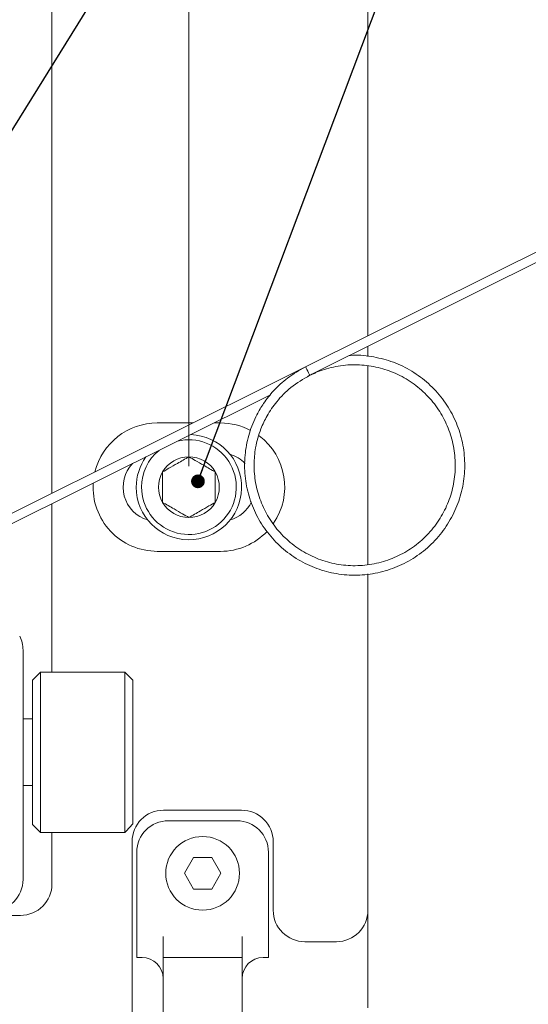
# Model space of a CAD drawing. Units: millimetres. Extents: x 5 to 273, y 7 to 212.
# Drawn here: x 103 to 127, y 115 to 162 of the extents above; entities that cross this region are included whole.
import ezdxf

# ---------------------------------------------------------------- set-up
doc = ezdxf.new("R2010")
doc.units = ezdxf.units.MM
doc.styles.add('SLDTEXTSTYLE0', font='TXT', dxfattribs={"width": 0.75})
doc.dimstyles.new('SLDDIMSTYLE0', dxfattribs={"dimtxt": 0, "dimasz": 0.651282, "dimexe": 0, "dimexo": 0.0625, "dimgap": 0, "dimtad": 0, "dimtih": 1, "dimtoh": 1, "dimdec": 0, "dimrnd": 1e-09, "dimzin": 0, "dimdsep": 46, "dimtxsty": 'Standard', "dimblk1": 'DOT', "dimblk2": 'DOT', "dimsah": 1, "dimcen": 0.09, "dimadec": 0, "dimazin": 0, "dimtfac": 0.651282, "dimtdec": 0, "dimtofl": 0, "dimtmove": 0, "dimatfit": 3, "dimldrblk": 'DOT', "dimfxl": 1, "dimtolj": 1, "dimtzin": 0, "dimarcsym": 0})
doc.dimstyles.new('SLDDIMSTYLE5', dxfattribs={"dimtxt": 2.116667, "dimasz": 2.116667, "dimexe": 0, "dimexo": 0.0625, "dimgap": 0.529167, "dimtad": 0, "dimtih": 1, "dimtoh": 1, "dimdec": 1, "dimlfac": 2, "dimrnd": 1e-09, "dimzin": 4, "dimdsep": 46, "dimtxsty": 'SLDTEXTSTYLE0', "dimsah": 1, "dimcen": 0.09, "dimadec": 0, "dimazin": 0, "dimtfac": 1, "dimtdec": 1, "dimtofl": 0, "dimtmove": 0, "dimatfit": 3, "dimfxl": 1, "dimtolj": 1, "dimtzin": 12, "dimarcsym": 0})

# ---------------------------------------------------------------- blocks, each defined once
blk = doc.blocks.new('*D11')
at = {"color": 7, "linetype": 'Continuous', "lineweight": 0}
for p, q in [((48.087, 178.703), (48.087, 194.276)), ((111.062, 140.903), (111.062, 194.276)), ((48.087, 193.276), (62.777, 193.276)), ((111.062, 193.276), (72.986, 193.276))]:
    blk.add_line(p, q, dxfattribs=at)
for points in [[(48.087, 193.276), (50.203, 192.95), (50.203, 193.601)], [(111.062, 193.276), (108.945, 193.601), (108.945, 192.95)]]:
    blk.add_solid(points, dxfattribs=at)
at = {"color": 7, "linetype": 'Continuous', "lineweight": 0, "insert": (64.364, 194.324), "char_height": 2.1167, "attachment_point": 1, "style": 'SLDTEXTSTYLE0'}
blk.add_mtext('126.0', dxfattribs=at)
blk = doc.blocks.new('_DOT')
at = {"color": 0, "linetype": 'ByBlock', "lineweight": -2}
blk.add_line((-0.5, 0), (-1, 0), dxfattribs=at)
at = {"color": 0, "linetype": 'ByBlock', "const_width": 0.5}
blk.add_lwpolyline([(-0.25, 0, 1), (0.25, 0, 1)], format="xyb", close=True, dxfattribs=at)

msp = doc.modelspace()

# ---------------------------------------------------------------- linework, layer by layer
at = {"color": 7, "linetype": 'Continuous', "lineweight": 15}
for p, q in [((119.5616, 147.0987), (119.5616, 177.7535)), ((104.5616, 139.62), (104.5616, 173.0535)), ((134.0506, 154.3227), (116.5994, 145.6218)), ((116.8002, 145.2191), (134.2514, 153.9199)), ((119.5616, 146.12), (119.5616, 146.5959)), ((116.5994, 145.6218), (93.3802, 134.0452)), ((119.5616, 136.2246), (119.5616, 145.658)), ((116.8002, 145.2191), (117.0736, 145.3238)), ((93.581, 133.6424), (114.9289, 144.2861)), ((111.2475, 142.9535), (109.5616, 142.9535)), ((112.5616, 142.9535), (112.2561, 142.9535)), ((104.5616, 131.1185), (104.5616, 139.1171)), ((109.5616, 136.8535), (112.5616, 136.8535)), ((119.5616, 119.8035), (119.5616, 135.7804)), ((103.1866, 121.2635), (103.1866, 132.1603)), ((104.0222, 131.1185), (103.6412, 130.7375)), ((108.0227, 131.1185), (104.0222, 131.1185)), ((104.0222, 131.1177), (104.0222, 123.4985)), ((108.4037, 130.7375), (108.0227, 131.1185)), ((108.0227, 123.4985), (108.0227, 131.1185)), ((103.6412, 123.8795), (103.6412, 130.7375)), ((108.4037, 130.7375), (108.4037, 123.9013)), ((103.6412, 128.896), (103.1866, 128.896)), ((103.1866, 125.721), (103.6412, 125.721)), ((113.5616, 124.5535), (109.8616, 124.5535)), ((113.3366, 124.0535), (110.0866, 124.0535)), ((103.6412, 123.8795), (104.0222, 123.4985)), ((108.0227, 123.4985), (108.162, 123.6377)), ((108.4037, 123.9013), (108.0863, 123.5627)), ((108.0863, 123.5627), (108.1607, 123.6391)), ((104.0222, 123.4985), (108.0227, 123.4985)), ((104.5616, 121.0535), (104.5616, 123.4985)), ((108.3616, 123.0535), (108.3616, 113.3031)), ((115.0616, 119.8035), (115.0616, 123.0535)), ((108.5866, 122.5535), (108.5866, 117.5535)), ((111.2786, 122.3035), (110.8455, 121.5535)), ((112.1446, 122.3035), (111.2786, 122.3035)), ((112.5776, 121.5535), (112.1446, 122.3035)), ((114.8366, 122.5535), (114.8366, 117.5535)), ((110.8455, 121.5535), (111.2786, 120.8035)), ((112.1446, 120.8035), (112.5776, 121.5535)), ((111.2786, 120.8035), (112.1446, 120.8035)), ((119.5616, 115.165), (119.5616, 119.8035)), ((98.5826, 119.5535), (103.0616, 119.5535)), ((109.8366, 117.5535), (109.8366, 118.5535)), ((113.5866, 118.5535), (113.5866, 117.5535)), ((118.0616, 118.3035), (116.5616, 118.3035)), ((108.8366, 117.5535), (108.5866, 117.5535)), ((113.5866, 117.5535), (109.8366, 117.5535)), ((109.8366, 106.5535), (109.8366, 117.5535)), ((113.5866, 117.5535), (113.5866, 106.5535)), ((114.8366, 117.5535), (114.5866, 117.5535))]:
    msp.add_line(p, q, dxfattribs=at)
at = {"color": 7, "linetype": 'Continuous', "lineweight": 15, "flags": 128}
msp.add_lwpolyline([(116.8002, 145.2191), (116.8002, 145.2191), (116.7925, 145.2344), (116.7708, 145.2781), (116.7382, 145.3434), (116.6998, 145.4204), (116.6614, 145.4975), (116.6288, 145.5628), (116.607, 145.6065), (116.5994, 145.6218), (116.5994, 145.6218)], dxfattribs=at)
at = {"color": 7, "linetype": 'Continuous', "lineweight": 15}
msp.add_circle((111.7116, 121.5535), 1.75, dxfattribs=at)
for centre, radius, start, end in [((109.5616, 139.9035), 3.05, 90, 166.08749), ((112.5616, 139.9035), 3.05, 62.01125, 90), ((111.0616, 139.9035), 2.5, 180, 87.97728), ((112.5616, 139.9035), 3.05, 325.75954, 52.95128), ((111.0616, 139.9035), 2.25, 180, 103.98866), ((111.0616, 139.9035), 2.5, 145.02272, 180), ((111.0616, 139.9035), 2.25, 129.01134, 180), ((111.0616, 139.9035), 1.4434, 90, 150), ((111.0616, 139.9035), 1.4434, 30, 90), ((112.5616, 139.9035), 1.625, 44.03192, 73.80865), ((109.5616, 139.9035), 1.625, 136.47191, 253.80865), ((111.0616, 139.9035), 1.4434, 150, 210), ((111.0616, 139.9035), 1.4434, 330, 30), ((109.5616, 139.9035), 3.05, 176.45069, 270), ((111.0616, 139.9035), 1.4434, 210, 270), ((111.0616, 139.9035), 1.4434, 270, 330), ((112.5616, 139.9035), 1.625, 286.19135, 334.58912), ((112.5616, 139.9035), 3.05, 270, 316.37292), ((101.6866, 132.1603), 1.5, 0, 26.5), ((109.8616, 123.0535), 1.5, 90, 180), ((113.5616, 123.0535), 1.5, 0, 90), ((110.0866, 122.5535), 1.5, 90, 180), ((113.3366, 122.5535), 1.5, 0, 90), ((101.6866, 121.2635), 1.5, 270, 0), ((103.0616, 121.0535), 1.5, 270, 0), ((116.5616, 119.8035), 1.5, 180, 270), ((118.0616, 119.8035), 1.5, 270, 0), ((108.8366, 116.5535), 1, 0, 90), ((114.5866, 116.5535), 1, 90, 180)]:
    msp.add_arc(centre, radius, start, end, dxfattribs=at)
for points, knots in [([(116.5994, 145.6218), (116.306, 145.4546), (115.7525, 145.1391), (115.0977, 144.5267), (114.6224, 143.9296), (114.2237, 143.2594), (113.9057, 142.4788), (113.7093, 141.5364), (113.6888, 140.5599), (113.8533, 139.589), (114.1933, 138.6719), (114.696, 137.8335), (115.3499, 137.0981), (116.1327, 136.4967), (117.0069, 136.0556), (117.9453, 135.7837), (118.9231, 135.6897), (119.9067, 135.7812), (120.8487, 136.0532), (121.7211, 136.4927), (122.5005, 137.0879), (123.1594, 137.8241), (123.6655, 138.6655), (124.0055, 139.5814), (124.1714, 140.5466), (124.1539, 141.5339), (123.9521, 142.4966), (123.5777, 143.3995), (123.0429, 144.2186), (122.3595, 144.9298), (121.5553, 145.4983), (120.6653, 145.9095), (119.7184, 146.1292), (119.0458, 146.2096), (118.7049, 146.163), (118.6891, 146.1609)], [0, 0, 0, 0, 0.0329873, 0.0622361, 0.0871822, 0.107588, 0.1384773, 0.1693118, 0.2014278, 0.2336251, 0.2652488, 0.2967374, 0.3288793, 0.3611245, 0.3929048, 0.4242812, 0.456335, 0.4886053, 0.5205217, 0.5518555, 0.5837993, 0.6160722, 0.6481032, 0.679464, 0.7112766, 0.7435294, 0.7756534, 0.8071108, 0.8387714, 0.8709815, 0.9031765, 0.9347937, 0.9662881, 0.998433, 1, 1, 1, 1]), ([(116.7131, 145.1627), (116.7185, 145.171), (116.7309, 145.19), (117.31, 145.4674), (118.2745, 145.7075), (119.1608, 145.7421), (120.0517, 145.6161), (120.8956, 145.3277), (121.6764, 144.8871), (122.3654, 144.3037), (122.9294, 143.6058), (123.3525, 142.8196), (123.6242, 141.9667), (123.7326, 141.0709), (123.6711, 140.1741), (123.4459, 139.3098), (123.065, 138.5009), (122.5358, 137.7713), (121.8795, 137.1545), (121.1256, 136.6743), (120.2966, 136.3413), (119.4142, 136.1667), (118.5122, 136.1609), (117.6322, 136.3223), (116.7986, 136.6424), (116.0345, 137.1137), (115.3687, 137.7235), (114.8329, 138.4415), (114.4402, 139.2431), (114.2039, 140.0972), (114.1312, 140.9547), (114.2105, 141.8263), (114.4293, 142.6062), (114.7769, 143.3406), (115.2388, 144.0143), (115.9062, 144.6991), (116.4911, 145.0393), (116.8002, 145.2191)], [0, 0, 0, 0, 0.0244527, 0.0558389, 0.0847208, 0.1137938, 0.1425437, 0.1707735, 0.199557, 0.2286332, 0.2574873, 0.285739, 0.314405, 0.3434637, 0.3724025, 0.4007388, 0.4292685, 0.4582895, 0.487293, 0.515772, 0.5441515, 0.5731147, 0.6021629, 0.6307844, 0.659058, 0.6879431, 0.7170157, 0.7457612, 0.7739915, 0.8027791, 0.8308689, 0.8566679, 0.8869582, 0.9085929, 0.9348995, 0.9656059, 1, 1, 1, 1]), ([(111.0616, 141.3468), (110.8826, 141.2435), (110.5764, 141.0667), (110.1313, 140.8098), (109.9098, 140.6819), (109.8116, 140.6252)], [0, 0, 0, 0, 0.43912528, 0.75137439, 1, 1, 1, 1]), ([(112.3116, 140.6252), (112.1326, 140.7285), (111.8264, 140.9053), (111.3813, 141.1622), (111.1598, 141.2901), (111.0616, 141.3468)], [0, 0, 0, 0, 0.4391257, 0.7513751, 1, 1, 1, 1]), ([(109.8116, 140.6252), (109.8116, 140.5544), (109.8116, 140.3306), (109.8116, 139.9194), (109.8116, 139.494), (109.8116, 139.264), (109.8116, 139.1818)], [0, 0, 0, 0, 0.15602548, 0.49370742, 0.81905776, 1, 1, 1, 1]), ([(112.3116, 139.1818), (112.3116, 139.264), (112.3116, 139.494), (112.3116, 139.9194), (112.3116, 140.3306), (112.3116, 140.5544), (112.3116, 140.6252)], [0, 0, 0, 0, 0.18094224, 0.50629258, 0.84397452, 1, 1, 1, 1]), ([(109.8116, 139.1818), (109.9905, 139.0785), (110.2967, 138.9017), (110.7418, 138.6447), (110.9634, 138.5168), (111.0616, 138.4601)], [0, 0, 0, 0, 0.4391253, 0.7513744, 1, 1, 1, 1]), ([(111.0616, 138.4601), (111.2405, 138.5634), (111.5467, 138.7402), (111.9918, 138.9972), (112.2134, 139.1251), (112.3116, 139.1818)], [0, 0, 0, 0, 0.4391257, 0.7513751, 1, 1, 1, 1])]:
    msp.add_open_spline(points, degree=3, knots=knots, dxfattribs=at)

# ---------------------------------------------------------------- dimensions: what is measured, and where the dimension line sits
at = {"color": 7, "linetype": 'Continuous', "lineweight": 0}
dim = msp.add_linear_dim(base=(111.0615650084, 193.2758137237), p1=(48.0865650084, 177.7034654067), p2=(111.0615650084, 139.9034654067), dimstyle='SLDDIMSTYLE5', dxfattribs=at)
dim.commit()
dim.dimension.update_dxf_attribs({"geometry": '*D11', "text_midpoint": (67.8814081359, 193.2758137237), "dimtype": 160})

# ---------------------------------------------------------------- leaders
for points in [[(86.1387, 130.2398), (121.9456, 187.95), (125.9456, 187.95)], [(111.4911, 140.1798), (125.3248, 176.9911), (129.3248, 176.9911)]]:
    msp.add_leader(points, dimstyle='SLDDIMSTYLE0', dxfattribs=at)

doc.saveas('drawing.dxf')
